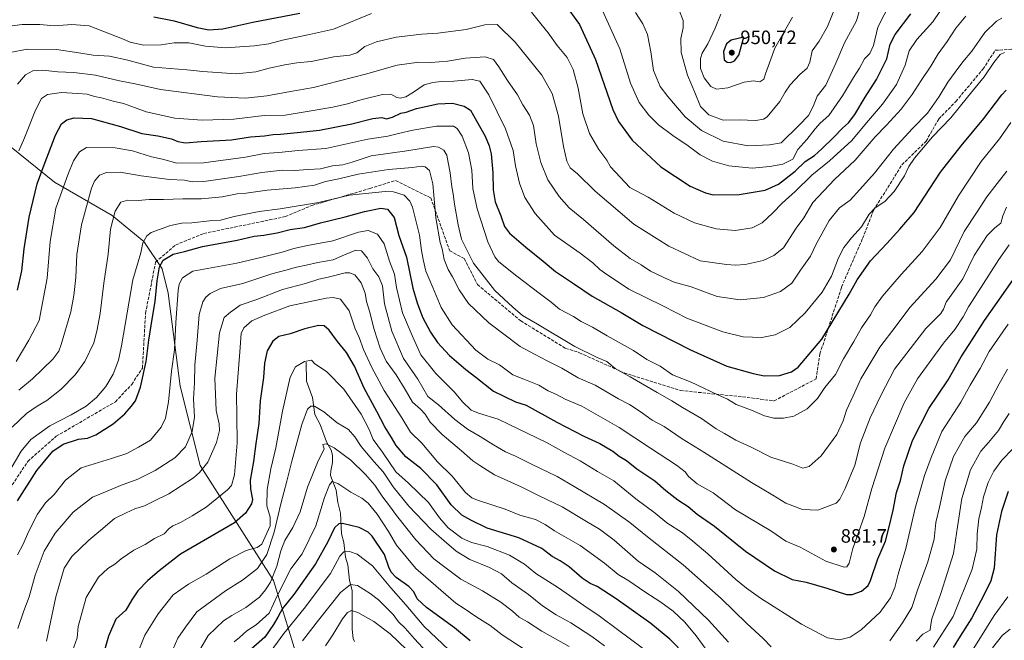
# Model space of a CAD drawing. Units: metres. Extents: x 634557 to 638010, y 4738999 to 4741380.
# Drawn here: x 636145 to 636654, y 4739563 to 4739884 of the extents above; entities that cross this region are included whole.
import ezdxf

# ---------------------------------------------------------------- set-up
doc = ezdxf.new("R2010")
doc.units = ezdxf.units.M
doc.header["$MEASUREMENT"] = 0
doc.linetypes.add('DGN Style 3', pattern=[2.307223, 1.648017, -0.659207])
for name, color, linetype, lineweight in [('Arbolado forestal CxS', 92, 'Continuous', 0), ('Corriente natural lineal', 142, 'Continuous', 13), ('Curva de nivel maestra', 30, 'Continuous', 30), ('Curva de nivel normal', 30, 'Continuous', 0), ('Punto de cota en terreno', 7, 'Continuous', 0), ('Rótulo de punto de cota en terreno', 7, 'Continuous', 0), ('Senda', 7, 'DGN Style 3', 0)]:
    doc.layers.add(name, color=color, linetype=linetype, lineweight=lineweight)
doc.styles.add('Style-Arial', font='txt')

# ---------------------------------------------------------------- blocks, each defined once
blk = doc.blocks.new('5PATER')
at = {"layer": 'Punto de cota en terreno', "linetype": 'Continuous', "lineweight": 0}
h = blk.add_hatch(color=51, dxfattribs=at)
edge = h.paths.add_edge_path()
edge.add_ellipse((0, 0), major_axis=(-0.11, -0.111), ratio=0.999422, start_angle=0, end_angle=360)

msp = doc.modelspace()

# ---------------------------------------------------------------- linework, layer by layer
at = {"layer": 'Arbolado forestal CxS', "color": 92, "linetype": 'Continuous', "lineweight": 0}
for points in [[(636073.2175, 4739872.3453, 935.2238), (636162.9793, 4739800.1061, 897.2723), (636192.8599, 4739782.8009, 885.4934), (636209.2465, 4739769.4377, 879.4942), (636218.6753, 4739755.1785, 874.7537), (636221.6857, 4739742.5855, 872.5011), (636227.9235, 4739694.5345, 868.4635), (636238.3435, 4739653.6295, 861.5024), (636276.1519, 4739594.0553, 835.5283), (636289.7609, 4739549.9823, 812.7744)], [(636289.7609, 4739549.9823, 812.7744), (636276.1519, 4739594.0553, 835.5283), (636238.3435, 4739653.6295, 861.5024), (636227.9235, 4739694.5345, 868.4635), (636221.6857, 4739742.5855, 872.5011), (636218.6753, 4739755.1785, 874.7537), (636209.2465, 4739769.4377, 879.4942), (636192.8599, 4739782.8009, 885.4934), (636162.9793, 4739800.1061, 897.2723), (636073.2175, 4739872.3453, 935.2238)], [(636073.2175, 4739872.3453, 935.2238), (636162.9793, 4739800.1061, 897.2723), (636192.8599, 4739782.8009, 885.4934), (636209.2465, 4739769.4377, 879.4942), (636218.6753, 4739755.1785, 874.7537), (636221.6857, 4739742.5855, 872.5011), (636227.9235, 4739694.5345, 868.4635), (636238.3435, 4739653.6295, 861.5024), (636276.1519, 4739594.0553, 835.5283), (636289.7609, 4739549.9823, 812.7744)]]:
    msp.add_polyline3d(points, dxfattribs=at)
at = {"layer": 'Corriente natural lineal', "color": 142, "linetype": 'Continuous', "lineweight": 13}
msp.add_polyline3d([(636293, 4739707, 845.1062), (636293.2175, 4739697.0901, 842.6438), (636296.3061, 4739688.7125, 840.8965), (636297.5858, 4739679.9087, 838.9389), (636300.2795, 4739674.6992, 837.9019), (636303.5204, 4739665.8661, 835.7027), (636305.9111, 4739661.471, 834.9085), (636306.6811, 4739658.8764, 834.0141), (636306.7217, 4739655.1017, 832.8053), (636305.7436, 4739650.801, 831.8846), (636305.6504, 4739648.4458, 831.3552), (636308.649, 4739640.8761, 829.3322), (636309.3844, 4739634.5008, 827.6485), (636310.7369, 4739628.8934, 826.4915), (636311.4114, 4739618.1706, 823.4877), (636312.5737, 4739613.8235, 821.868), (636313.4147, 4739606.1718, 819.8228), (636314.5273, 4739602.1375, 818.684), (636315.4373, 4739594.1811, 816.1055), (636316.7533, 4739588.8977, 814.148), (636316.9241, 4739568.9568, 807.6233), (636317.4348, 4739564.1648, 806.3381), (636318.1298, 4739562.5182, 805.8438)], dxfattribs=at)
at = {"layer": 'Curva de nivel maestra', "color": 30, "linetype": 'Continuous', "lineweight": 30, "flags": 128}
for points, elevation in [([(636426.58, 4739892.1901), (636434.24, 4739881.4701), (636442.62, 4739863.5101), (636451.51, 4739837.6801), (636454.49, 4739831.3401), (636461.49, 4739821.8301), (636476.42, 4739807.9401), (636491.51, 4739798.0201), (636499.46, 4739794.4501), (636503.33, 4739793.5401), (636516.8, 4739793.7301), (636530.2, 4739795.9601), (636537.11, 4739798.9401), (636545.76, 4739805.7201), (636550.9, 4739810.7101), (636555.8, 4739813.8101), (636559.47, 4739817.3601), (636565.8, 4739823.3201), (636570.29, 4739827.9701), (636573.35, 4739830.6601), (636576.56, 4739835.1001), (636581.84, 4739843.9801), (636587.82, 4739853.0601), (636593.14, 4739863.7301), (636594.9, 4739871.4001), (636597.34, 4739876.4001), (636605.44, 4739887.1001)], 925), ([(636214.39, 4739885.4501), (636224.9, 4739883.5101), (636236.73, 4739879.9301), (636242.85, 4739878.8501), (636250.06, 4739879.4001), (636265.44, 4739882.6801), (636289.81, 4739887.4201)], 925), ([(636512.46, 4739861.8801), (636514.46, 4739862.7301), (636516.63, 4739865.7401), (636519.15, 4739875.0901), (636512.61, 4739873.4201), (636510.35, 4739871.5601), (636508.76, 4739867.5801), (636509.02, 4739863.2101), (636510.53, 4739862.0301), (636512.46, 4739861.8801)], 950), ([(636143.85, 4739744.1201), (636146.2, 4739754.2401), (636147.42, 4739765.5701), (636149.95, 4739782.0101), (636154.02, 4739799.1301), (636157.71, 4739809.0801), (636163.51, 4739824.2801), (636166.58, 4739830.2001), (636169.35, 4739832.2301), (636173.25, 4739833.3301), (636182.11, 4739832.9701), (636197.11, 4739828.7601), (636208.09, 4739825.1501), (636216.39, 4739824.0201), (636223.44, 4739822.4901), (636226.78, 4739821.1401), (636230.78, 4739820.4401), (636238.78, 4739821.0701), (636254.45, 4739821.8701), (636264.37, 4739823.4001), (636271.47, 4739824.0401), (636276.06, 4739824.6201), (636279.86, 4739824.8101), (636288.44, 4739825.7701), (636300, 4739826.8901), (636316.75, 4739830.2601), (636327.45, 4739832.9101), (636332.12, 4739833.3901), (636334.6, 4739832.7601), (636337.73, 4739833.6801), (636341.91, 4739835.7901), (636344.78, 4739836.3001), (636350.12, 4739838.1501), (636361.12, 4739840.5201), (636368.6, 4739840.9201), (636374.65, 4739839.4101), (636377.95, 4739837.2101), (636381.04, 4739831.7001), (636385.64, 4739823.8001), (636387.56, 4739818.8301), (636388.66, 4739814.7201), (636389.46, 4739804.8801), (636389.62, 4739796.0301), (636390.81, 4739789.8801), (636393.7, 4739782.7201), (636395.58, 4739777.1101), (636398.2, 4739773.6001), (636406.5, 4739766.4301), (636415.58, 4739759.1801), (636421.99, 4739753.9201), (636431.67, 4739747.2301), (636440.84, 4739741.1201), (636455.79, 4739732.6301), (636467.08, 4739725.9201), (636491.59, 4739713.4201), (636510.41, 4739704.8901), (636524.13, 4739701.0801), (636529.68, 4739699.8401), (636537.68, 4739700.0801), (636543.83, 4739701.9501), (636547.36, 4739704.4501), (636559.47, 4739718.7901), (636573.74, 4739742.0601), (636577.78, 4739749.6301), (636584.73, 4739759.3801), (636593.09, 4739768.2801), (636599.77, 4739775.7201), (636607.23, 4739784.3801), (636620.93, 4739805.2701), (636631.47, 4739818.9101), (636643.32, 4739832.8801), (636652.47, 4739845.1201), (636654.74, 4739847.6501)], 900), ([(636143.9, 4739635.2801), (636153.94, 4739651.0501), (636162.14, 4739661.0501), (636167.53, 4739664.6201), (636175.44, 4739667.1101), (636180.16, 4739667.7001), (636184.34, 4739669.4401), (636193.4, 4739675.1601), (636199.4, 4739680.2401), (636202.6, 4739684.0501), (636204.96, 4739687.0501), (636207.44, 4739694.0601), (636210.46, 4739707.2501), (636211.84, 4739718.3601), (636213.61, 4739730.2201), (636215.12, 4739738.3901), (636216.1, 4739749.0401), (636217.24, 4739756.3401), (636219.25, 4739759.7001), (636224.37, 4739762.8701), (636230.15, 4739764.2701), (636239.47, 4739766.7201), (636257.48, 4739770.0001), (636266.12, 4739772.0801), (636271.13, 4739772.6401), (636278.12, 4739773.8501), (636284.78, 4739775.4901), (636292.2, 4739776.5601), (636300.45, 4739779.0101), (636313.3, 4739782.2001), (636323.28, 4739784.8701), (636331.58, 4739786.5201), (636335.09, 4739786.0301), (636338.48, 4739781.7501), (636340.88, 4739772.4901), (636344.96, 4739761.2601), (636348.18, 4739745.1901), (636350.48, 4739737.7001), (636353.25, 4739730.2601), (636357.27, 4739722.4701), (636360.95, 4739717.2201), (636367.22, 4739710.4901), (636375.6, 4739703.1301), (636380.72, 4739699.2201), (636389.82, 4739692.0301), (636401.32, 4739686.4901), (636406.76, 4739684.6801), (636422.55, 4739675.9701), (636436.56, 4739668.6601), (636444.8, 4739664.8901), (636451.49, 4739660.9101), (636454.82, 4739658.4001), (636458.55, 4739656.1101), (636463.92, 4739651.8301), (636473.16, 4739645.5501), (636478.97, 4739640.7001), (636485.2, 4739635.8801), (636490.39, 4739632.3101), (636495.09, 4739628.3401), (636504.01, 4739622.2601), (636520.11, 4739609.3201), (636535.13, 4739599.1601), (636544.14, 4739594.6601), (636551.47, 4739593.2701), (636562.14, 4739590.1901), (636572.19, 4739586.8701), (636575.13, 4739586.9101), (636580.07, 4739588.5801), (636583.4, 4739591.5401), (636584.7, 4739594.0201), (636588.51, 4739605.3701), (636592.4, 4739614.4101), (636594.21, 4739621.1701), (636596.39, 4739630.4901), (636598.12, 4739639.6001), (636600.18, 4739645.8001), (636601.88, 4739653.4401), (636606.41, 4739666.4001), (636614.88, 4739683.0901), (636624.82, 4739697.9301), (636631.5, 4739709.7201), (636637.26, 4739718.5301), (636643.62, 4739728.5201), (636653.38, 4739742.4301), (636659.84, 4739751.6201)], 875), ([(636489.24, 4739555.2601), (636481.06, 4739563.7601), (636471.23, 4739571.8501), (636453.19, 4739584.6901), (636443.42, 4739591.0401), (636439.87, 4739592.6201), (636435.75, 4739595.3301), (636428.95, 4739601.1801), (636424.39, 4739604.3101), (636420.22, 4739606.5301), (636414.84, 4739610.6401), (636402.96, 4739616.1001), (636386.64, 4739621.2201), (636378.17, 4739625.2601), (636373.44, 4739627.9501), (636368, 4739633.2201), (636360.52, 4739643.6201), (636352.36, 4739651.9401), (636344.53, 4739658.0601), (636339.52, 4739663.8401), (636337.18, 4739668.0401), (636333.64, 4739673.5901), (636329.54, 4739681.4701), (636322.99, 4739693.6201), (636317.97, 4739704.8301), (636313.98, 4739711.9201), (636309.34, 4739717.6101), (636304.99, 4739723.5001), (636302.45, 4739725.7001), (636299.38, 4739725.9001), (636292.43, 4739724.1701), (636284.78, 4739721.5801), (636279.03, 4739720.1901), (636275.77, 4739717.8501), (636272.86, 4739712.8801), (636271.61, 4739706.5101), (636270.94, 4739699.1101), (636269.27, 4739687.0501), (636268.67, 4739675.2701), (636266.99, 4739664.9201), (636265.86, 4739655.5801), (636264.18, 4739645.9201), (636264.33, 4739641.3801), (636265.41, 4739636.0501), (636264.81, 4739633.7401), (636261.8, 4739628.9001), (636256.01, 4739624.0001), (636250.78, 4739620.7601), (636228.17, 4739607.7101), (636217.13, 4739599.0501), (636211.26, 4739594.0501), (636206.03, 4739588.7101), (636202.99, 4739584.0501), (636199.88, 4739578.7101), (636194.76, 4739574.0501), (636190.92, 4739565.3801), (636185.92, 4739547.7101)], 850), ([(636655.82, 4739640.0501), (636652.34, 4739629.7101), (636649.74, 4739617.7101), (636648.6, 4739600.5101), (636646.82, 4739594.0101), (636643.23, 4739586.4501), (636637.05, 4739574.8801), (636631.06, 4739565.3001), (636627.43, 4739559.4001)], 850), ([(636377.8, 4739562.9401), (636369.7, 4739569.6501), (636355.33, 4739580.2201), (636350.39, 4739584.6201), (636348.73, 4739588.1801), (636346.07, 4739591.0801), (636339.65, 4739595.7001), (636336.97, 4739598.3801), (636335.83, 4739601.0701), (636333.5, 4739607.5201), (636327.17, 4739617.1001), (636325.08, 4739619.1201), (636320.54, 4739621.4701), (636311.9, 4739623.6001), (636310.03, 4739623.4701), (636307.76, 4739621.3901), (636304.34, 4739614.0501), (636297.96, 4739602.7101), (636286.7, 4739586.9101), (636280.88, 4739579.5701), (636278.45, 4739575.2001), (636276.12, 4739571.4101), (636271.66, 4739564.7801), (636264.48, 4739558.4001)], 825)]:
    msp.add_lwpolyline(points, dxfattribs=dict(at, elevation=elevation))
at = {"layer": 'Curva de nivel normal', "color": 30, "linetype": 'Continuous', "lineweight": 0, "flags": 128}
for points, elevation in [([(636444.38, 4739892.9901), (636455.09, 4739868.9601), (636460.61, 4739851.2401), (636465.11, 4739841.3001), (636470.08, 4739834.6301), (636475.09, 4739829.7601), (636482.54, 4739824.1501), (636490.43, 4739818.8701), (636496.61, 4739814.1901), (636503.09, 4739810.9301), (636511.49, 4739808.4801), (636523.45, 4739807.3101), (636532.63, 4739808.1101), (636539.36, 4739809.3501), (636544.47, 4739811.8501), (636547.2, 4739816.9701), (636551.84, 4739822.0901), (636556.1, 4739827.7001), (636558.66, 4739830.4801), (636563.1, 4739834.4301), (636570.14, 4739844.6101), (636575.88, 4739854.1201), (636578.98, 4739858.9001), (636581.66, 4739863.7301), (636584.34, 4739866.5901), (636586.28, 4739870.6401), (636588.54, 4739880.1601), (636594.98, 4739892.8801)], 930), ([(636463.19, 4739887.8001), (636466.98, 4739881.9801), (636469.44, 4739876.3801), (636471.22, 4739867.4901), (636472.53, 4739857.8001), (636475.92, 4739849.5101), (636480, 4739844.3601), (636488.88, 4739833.8001), (636497.34, 4739826.7101), (636508.57, 4739821.2001), (636521.49, 4739818.7701), (636532.5, 4739819.3101), (636538.46, 4739820.4601), (636547.89, 4739829.5601), (636552.57, 4739834.5001), (636555, 4739839.2301), (636557.06, 4739844.4301), (636561.52, 4739850.1201), (636566.84, 4739861.5801), (636571.29, 4739872.1301), (636577.38, 4739883.4401), (636579.56, 4739890.7001)], 935), ([(636566.95, 4739891.5901), (636562.51, 4739880.5001), (636558.22, 4739872.9201), (636554.57, 4739867.8701), (636553.26, 4739862.0501), (636551.94, 4739859.0101), (636548.14, 4739855.7301), (636543.13, 4739850.3301), (636540.55, 4739846.5801), (636537.83, 4739841.7801), (636531.22, 4739833.9001), (636529.31, 4739832.5501), (636525.46, 4739831.9801), (636516.79, 4739832.3001), (636508.46, 4739832.0801), (636501.14, 4739834.8401), (636496.79, 4739839.1801), (636493.85, 4739846.4001), (636490.16, 4739855.3901), (636486.88, 4739867.0601), (636486.66, 4739874.3401), (636487.81, 4739879.7501), (636487.83, 4739883.6601), (636485.9, 4739888.4201)], 940), ([(636137.11, 4739880.3801), (636146.35, 4739881.4701), (636155.43, 4739881.5901), (636163.06, 4739880.9401), (636172.02, 4739881.6401), (636180.92, 4739880.8001), (636198.18, 4739874.1401), (636202.2, 4739872.3701), (636209.08, 4739870.8501), (636218.17, 4739871.1001), (636224.88, 4739872.1001), (636232.45, 4739872.1501), (636241.12, 4739870.2901), (636251.45, 4739869.4301), (636258.78, 4739870.0501), (636266.45, 4739870.5101), (636273.78, 4739871.6301), (636280.78, 4739873.4401), (636294.78, 4739876.3601), (636307.21, 4739879.0601), (636326.82, 4739887.2101)], 920), ([(636140.19, 4739867.1001), (636148.92, 4739868.7501), (636164.07, 4739868.7001), (636175.66, 4739866.8301), (636182.96, 4739865.7701), (636191.44, 4739865.1701), (636200.99, 4739863.1601), (636214.25, 4739859.4301), (636231.33, 4739858.0601), (636239.74, 4739857.2001), (636256.91, 4739855.9701), (636267.09, 4739857.0701), (636273.94, 4739858.9801), (636282.1, 4739860.7101), (636288.21, 4739861.7101), (636295.7, 4739862.3601), (636307.45, 4739864.8001), (636315.55, 4739865.6501), (636319.3, 4739866.9201), (636323.38, 4739870.1001), (636329.38, 4739872.6601), (636339.49, 4739874.9701), (636352.78, 4739876.5201), (636361.13, 4739877.0201), (636375.8, 4739879.0001), (636385.45, 4739881.4301), (636391.8, 4739881.6301), (636401.06, 4739872.3701), (636414.93, 4739855.3001), (636420.17, 4739845.8801), (636423.46, 4739834.0801), (636426.05, 4739818.4401), (636427.71, 4739810.8401), (636429.57, 4739807.5201), (636433.35, 4739804.3901), (636442.33, 4739795.4401), (636462.46, 4739778.2801), (636480.4, 4739766.9501), (636496.61, 4739759.3801), (636510.24, 4739757.4101), (636514.92, 4739757.1201), (636519.91, 4739757.5501), (636529.13, 4739759.5601), (636534.79, 4739762.0601), (636539.77, 4739766.0401), (636546.19, 4739776.2001), (636550.19, 4739781.6401), (636554.96, 4739789.5401), (636566.04, 4739801.3601), (636576.83, 4739811.4701), (636587.04, 4739823.4601), (636592.91, 4739829.5801), (636600.61, 4739837.8601), (636606.27, 4739845.2801), (636610.78, 4739852.5301), (636615.91, 4739860.0601), (636619.6, 4739866.4501), (636624.25, 4739872.8101), (636628.73, 4739879.5801), (636633.9, 4739885.9301)], 915), ([(636143.98, 4739850.7001), (636147.98, 4739855.5801), (636151.9, 4739857.5201), (636156.97, 4739857.9301), (636164.7, 4739857.0801), (636173.08, 4739856.7301), (636184.29, 4739855.3301), (636196.66, 4739852.4301), (636204.69, 4739850.9001), (636217.78, 4739847.9401), (636247.28, 4739844.2301), (636261.78, 4739843.5401), (636272.83, 4739844.6801), (636284.94, 4739846.9001), (636296.82, 4739848.9201), (636310.36, 4739852.5001), (636323.68, 4739855.9201), (636340.1, 4739860.5401), (636351.28, 4739862.1101), (636357.44, 4739861.9201), (636366.06, 4739862.5301), (636375.24, 4739864.0701), (636385.57, 4739864.8201), (636389.81, 4739863.4201), (636392.71, 4739859.6501), (636397.16, 4739852.6501), (636402.31, 4739845.1201), (636405.06, 4739840.0601), (636408.54, 4739834.7201), (636410.61, 4739829.2701), (636412, 4739819.8801), (636414.32, 4739810.2501), (636417.96, 4739801.2201), (636423.8, 4739792.6201), (636429, 4739786.8301), (636436.29, 4739780.7801), (636452.12, 4739767.0501), (636460.5, 4739760.5801), (636466.09, 4739757.2901), (636471.02, 4739754.1001), (636477.9, 4739750.8001), (636483.22, 4739748.3501), (636491.97, 4739745.8601), (636505.41, 4739741.0101), (636517.28, 4739739.2101), (636529.36, 4739740.4701), (636538.09, 4739743.5201), (636544.06, 4739747.7601), (636548.54, 4739754.5201), (636553.71, 4739761.7201), (636556.8, 4739768.3201), (636563.35, 4739780.1901), (636568.73, 4739786.7101), (636574.14, 4739790.7901), (636579.14, 4739796.3001), (636586.8, 4739804.6701), (636596.52, 4739817.1601), (636606.32, 4739827.7601), (636614.18, 4739835.6601), (636620.18, 4739844.2901), (636624.62, 4739851.7801), (636628.51, 4739856.9001), (636632.47, 4739862.1701), (636637.05, 4739867.7501), (636643.73, 4739877.3401), (636649.7, 4739883.3001), (636652.54, 4739884.8801)], 910), ([(636409.45, 4739888.0101), (636414.31, 4739881.9701), (636418.2, 4739877.3201), (636422.75, 4739870.6901), (636427.85, 4739864.4601), (636430.97, 4739858.2401), (636433.56, 4739848.5901), (636436.06, 4739835.3901), (636439.56, 4739825.2601), (636444.37, 4739816.9701), (636448.43, 4739811.3601), (636450.41, 4739808.0101), (636460.4, 4739797.2001), (636469.74, 4739792.2401), (636483.23, 4739783.9801), (636493.72, 4739779.0501), (636504.93, 4739775.8601), (636514.82, 4739775.0801), (636523.49, 4739776.4401), (636528.74, 4739779.0601), (636534.24, 4739784.1701), (636539, 4739789.1701), (636545.82, 4739795.1901), (636554.31, 4739803.7201), (636563.46, 4739811.0601), (636574.99, 4739821.6401), (636582.54, 4739830.7201), (636590.91, 4739840.4201), (636598.04, 4739850.6001), (636602.54, 4739860.5201), (636604.68, 4739867.9201), (636608.56, 4739873.7401), (636616.87, 4739883.0001), (636620.49, 4739888.2601)], 920), ([(636544.3, 4739885.4001), (636535.29, 4739869.3501), (636530.46, 4739856.1301), (636529.59, 4739853.3601), (636527.51, 4739851.8401), (636524.3, 4739852.4201), (636519.45, 4739851.7601), (636510.95, 4739848.8001), (636505.08, 4739848.0501), (636502.11, 4739849.4401), (636498.75, 4739854.0501), (636496.86, 4739858.7901), (636496.78, 4739863.9101), (636497.73, 4739866.8201), (636500.6, 4739871.5501), (636504.38, 4739879.6501), (636507.31, 4739886.8901)], 945), ([(636144.64, 4739816.2001), (636147.61, 4739822.9801), (636153.21, 4739837.3201), (636156.37, 4739843.3601), (636159.44, 4739845.3401), (636166.65, 4739846.4301), (636174.86, 4739845.8901), (636179.84, 4739845.4601), (636183.76, 4739844.3201), (636187.26, 4739843.6301), (636193.27, 4739841.9201), (636198.7, 4739840.6601), (636204.33, 4739838.6901), (636210.33, 4739836.4601), (636225.22, 4739833.1601), (636239.39, 4739832.0201), (636255.62, 4739832.5801), (636271.39, 4739834.5201), (636282.28, 4739834.6801), (636293.61, 4739836.6401), (636306.84, 4739838.7901), (636314.5, 4739840.5001), (636322, 4739842.8601), (636332.5, 4739845.4101), (636336.78, 4739845.5701), (636339.94, 4739843.7501), (636341.72, 4739843.4201), (636344.53, 4739844.2401), (636348.49, 4739846.5101), (636354.04, 4739850.3801), (636358.45, 4739851.5401), (636362.78, 4739852.1601), (636369.45, 4739852.2901), (636378.79, 4739853.1101), (636382.78, 4739852.2501), (636387.54, 4739845.2301), (636396.01, 4739827.5601), (636400.03, 4739816.4601), (636401.3, 4739808.5201), (636403.22, 4739799.6101), (636406.06, 4739792.1901), (636411.36, 4739783.7601), (636421.35, 4739772.6101), (636434.59, 4739763.3401), (636441.19, 4739758.4201), (636444.76, 4739754.8501), (636448.43, 4739752.3101), (636452.44, 4739749.7401), (636459.85, 4739744.6701), (636477.73, 4739735.9001), (636489.83, 4739729.7601), (636508.39, 4739722.6501), (636518.87, 4739720.1401), (636528.5, 4739719.7601), (636535.34, 4739721.1301), (636543.07, 4739724.9801), (636551, 4739732.5001), (636559.72, 4739743.2501), (636564.57, 4739751.3901), (636568.22, 4739760.9601), (636570.82, 4739766.1801), (636574.8, 4739771.2701), (636580.09, 4739776.9701), (636583.96, 4739783.4301), (636587.16, 4739786.7101), (636592.15, 4739790.0601), (636596.91, 4739795.1801), (636602.23, 4739803.3601), (636604.47, 4739808.0601), (636607.45, 4739812.3901), (636616.64, 4739823.4801), (636626.21, 4739833.3401), (636634.8, 4739844.0101), (636643.47, 4739854.5201), (636648.37, 4739861.9801), (636651.73, 4739866.0301), (636653.99, 4739867.1101)], 905), ([(636143.14, 4739707.3801), (636149.84, 4739718.2801), (636155.02, 4739728.5201), (636159.2, 4739750.3901), (636160.82, 4739769.2901), (636163.8, 4739786.6601), (636169.97, 4739803.8701), (636172.84, 4739811.0401), (636175.93, 4739815.8101), (636179.62, 4739817.9801), (636194.43, 4739817.7101), (636203.3, 4739816.2601), (636213.16, 4739813.1601), (636218.9, 4739811.8501), (636226.32, 4739809.9301), (636240.04, 4739809.9801), (636261.78, 4739813.0501), (636271.4, 4739814.8001), (636278.95, 4739815.4001), (636289.02, 4739816.4001), (636303.18, 4739817.5201), (636324.99, 4739822.2501), (636335.27, 4739823.8701), (636340.7, 4739825.2801), (636348.11, 4739826.8801), (636360.39, 4739828.9901), (636369.23, 4739828.9701), (636371.03, 4739827.8101), (636373.66, 4739823.8001), (636376.92, 4739815.2501), (636378.64, 4739806.1901), (636379.27, 4739796.7201), (636381.4, 4739786.1801), (636386.86, 4739769.2201), (636390.51, 4739761.5201), (636392.6, 4739758.8501), (636402, 4739751.3901), (636414.24, 4739742.0601), (636419.62, 4739738.0601), (636424.04, 4739734.3701), (636431.16, 4739730.6001), (636435.24, 4739727.9701), (636441, 4739725.0901), (636448.6, 4739720.6601), (636462.13, 4739713.0201), (636469.13, 4739708.4001), (636476.03, 4739704.9801), (636482.41, 4739700.4401), (636492.03, 4739696.6501), (636505.8, 4739690.0801), (636510.83, 4739687.8601), (636515.31, 4739685.0901), (636523.15, 4739682.2001), (636529.96, 4739679.1901), (636534.71, 4739678.0001), (636539.79, 4739677.9501), (636545.05, 4739678.9801), (636552.01, 4739682.8901), (636557.28, 4739688.2801), (636561.12, 4739693.8001), (636566.54, 4739700.5801), (636570.74, 4739708.7201), (636576.12, 4739717.7201), (636580.02, 4739724.7201), (636584.7, 4739731.4901), (636586.99, 4739735.5801), (636590.8, 4739741.0801), (636600.44, 4739752.2801), (636611.46, 4739764.1401), (636620.65, 4739776.6401), (636630.18, 4739792.9401), (636641.86, 4739810.7201), (636651.29, 4739822.3901), (636657.27, 4739830.9501)], 895), ([(636144.68, 4739692.4201), (636151.73, 4739698.3501), (636162.1, 4739708.4701), (636165.25, 4739712.7401), (636166.46, 4739716.0601), (636171.53, 4739733.0601), (636172.95, 4739741.3901), (636173.99, 4739750.7201), (636174.64, 4739762.7201), (636176.95, 4739778.0301), (636182.07, 4739796.9101), (636183.66, 4739800.5401), (636186.22, 4739803.6601), (636189.91, 4739805.0301), (636196.89, 4739805.1601), (636207.78, 4739803.2301), (636222.45, 4739801.4301), (636230.12, 4739801.0301), (636234.12, 4739800.1701), (636240.23, 4739800.4601), (636258.36, 4739802.8901), (636270.1, 4739805.0601), (636280.92, 4739806.1901), (636287.12, 4739806.1401), (636294.12, 4739806.5101), (636300.51, 4739806.8501), (636306.7, 4739808.4001), (636312.09, 4739809.0601), (636316.77, 4739810.3901), (636326.7, 4739813.6001), (636345.12, 4739816.2701), (636358.83, 4739818.4201), (636361.38, 4739818.1601), (636364.21, 4739816.5801), (636365.72, 4739814.0601), (636366.36, 4739810.2501), (636367.51, 4739804.8401), (636368.39, 4739797.5801), (636369.04, 4739794.0601), (636369.65, 4739788.7201), (636371.65, 4739778.0301), (636373.31, 4739770.6201), (636379.56, 4739758.1001), (636390.48, 4739744.0601), (636399.86, 4739735.4601), (636404.81, 4739731.0801), (636412.64, 4739726.6801), (636431.91, 4739715.0401), (636443.46, 4739709.3901), (636448.46, 4739707.3401), (636452.79, 4739703.7401), (636460.46, 4739699.4401), (636474.46, 4739691.3101), (636482.08, 4739687.0701), (636487.51, 4739683.5501), (636497.31, 4739677.9001), (636504.99, 4739672.5801), (636509.21, 4739670.1301), (636515.16, 4739666.7401), (636523.41, 4739662.8401), (636533.22, 4739657.8601), (636544.5, 4739654.2501), (636549.68, 4739652.2501), (636553.04, 4739653.0001), (636559.14, 4739658.5401), (636567.2, 4739669.5601), (636570.61, 4739676.6001), (636572.28, 4739682.1801), (636575.73, 4739689.6401), (636579.73, 4739698.4001), (636589.43, 4739714.6601), (636597.9, 4739725.8401), (636604.97, 4739735.1901), (636618.41, 4739749.9201), (636626.02, 4739759.9401), (636633.02, 4739774.6101), (636639.8, 4739784.6601), (636644.8, 4739792.4901), (636650.14, 4739799.4201), (636655.14, 4739805.7001)], 890), ([(636141.17, 4739673.4201), (636148.56, 4739680.3801), (636154.14, 4739684.3001), (636159.11, 4739687.1801), (636166.44, 4739692.9601), (636173.76, 4739700.3801), (636178.71, 4739707.4001), (636183.38, 4739716.9901), (636184.83, 4739723.0401), (636186.59, 4739732.0601), (636188.53, 4739747.8201), (636190.68, 4739762.8001), (636191.92, 4739775.7601), (636194.41, 4739785.1201), (636197.29, 4739789.7601), (636200.89, 4739790.8001), (636206.22, 4739790.6101), (636211.86, 4739791.1401), (636219.41, 4739791.0201), (636229.26, 4739791.3401), (636238.94, 4739791.4201), (636249.66, 4739792.4001), (636257.42, 4739793.9501), (636262.06, 4739794.3801), (636272.89, 4739795.8701), (636287.39, 4739797.1101), (636297.46, 4739798.5401), (636303.02, 4739800.3001), (636309.87, 4739801.8101), (636319.89, 4739804.2401), (636335.64, 4739806.5601), (636347.97, 4739807.6601), (636352.44, 4739808.3501), (636354.55, 4739807.9901), (636356.78, 4739806.0701), (636358.58, 4739799.2001), (636360.04, 4739781.6301), (636362.27, 4739768.9301), (636363.27, 4739765.6601), (636364.32, 4739760.1101), (636366.36, 4739754.9001), (636368.73, 4739751.0801), (636372.16, 4739744.3701), (636376.9, 4739737.3401), (636387.4, 4739727.3601), (636403.63, 4739715.1401), (636410.98, 4739711.1401), (636417.59, 4739707.6801), (636425.15, 4739703.8501), (636433.66, 4739698.8101), (636442.32, 4739695.0301), (636454.52, 4739688.0601), (636460.12, 4739685.0401), (636465.74, 4739681.3901), (636471.85, 4739677.0001), (636478.04, 4739673.6901), (636487.36, 4739667.2801), (636498.53, 4739660.4501), (636523.12, 4739644.7001), (636534.26, 4739638.1801), (636540.91, 4739634.1601), (636549.62, 4739630.7601), (636557.44, 4739630.4401), (636566.86, 4739634.1401), (636568.8, 4739636.1001), (636571.54, 4739641.6001), (636576.61, 4739653.7801), (636579.57, 4739665.3501), (636584.54, 4739678.2101), (636590.08, 4739689.7401), (636597.16, 4739703.3001), (636613.23, 4739724.3901), (636620.94, 4739732.0601), (636622.4, 4739734.3901), (636623.76, 4739738.0601), (636632.47, 4739750.1001), (636638.33, 4739762.0901), (636645.03, 4739772.5501), (636648.86, 4739776.4601), (636652.1, 4739778.8101), (636653.1, 4739782.6401), (636654.95, 4739787.1401)], 885), ([(636140, 4739651.0501), (636145.8, 4739661.0501), (636150.88, 4739667.0501), (636160.64, 4739673.9801), (636171.66, 4739679.7601), (636179.36, 4739684.3101), (636184.75, 4739688.7201), (636189.57, 4739694.3901), (636193.4, 4739700.8401), (636196.02, 4739708.0801), (636197.63, 4739715.4301), (636203.54, 4739749.4701), (636207.62, 4739763.5601), (636208.65, 4739768.7001), (636210.69, 4739772.2901), (636212.91, 4739774.0301), (636223.01, 4739777.7001), (636228.86, 4739778.7701), (636234.02, 4739778.9601), (636243.15, 4739780.0401), (636248.74, 4739780.4801), (636255.93, 4739782.3401), (636268.74, 4739784.9601), (636279.65, 4739786.2001), (636299.45, 4739789.5801), (636315.38, 4739793.3201), (636333.86, 4739795.3001), (636338.26, 4739794.9901), (636343.64, 4739793.2401), (636346.7, 4739790.1601), (636347.99, 4739787.1101), (636351.62, 4739772.6201), (636352.66, 4739764.7401), (636353.6, 4739760.0401), (636354.88, 4739753.9501), (636358.45, 4739745.6501), (636362.76, 4739735.3201), (636368.59, 4739726.2301), (636380.72, 4739713.2601), (636387, 4739708.6001), (636392.89, 4739705.6501), (636399.81, 4739700.4401), (636405.46, 4739698.1801), (636413.37, 4739695.1701), (636418.13, 4739692.1801), (636422.46, 4739690.2601), (636426.82, 4739687.8501), (636435.46, 4739684.1601), (636454.81, 4739673.2701), (636470.92, 4739662.5101), (636484.49, 4739653.7301), (636488.95, 4739650.3301), (636490.67, 4739647.8001), (636495.06, 4739644.1501), (636503.39, 4739639.4901), (636514.96, 4739630.6801), (636533.14, 4739619.8001), (636540.85, 4739614.4101), (636548.35, 4739611.2501), (636561.52, 4739604.0801), (636571.01, 4739601.0701), (636572.44, 4739601.2401), (636573.62, 4739603.0301), (636575.59, 4739610.7101), (636581.36, 4739627.1401), (636585.37, 4739641.7301), (636592.1, 4739662.4701), (636602.16, 4739685.9401), (636608.94, 4739698.3901), (636622.47, 4739716.7601), (636628.26, 4739723.7901), (636632.63, 4739730.4201), (636635.34, 4739735.5201), (636641.87, 4739745.7201), (636650.92, 4739760.1101), (636656.32, 4739767.6201)], 880), ([(636143.87, 4739607.2901), (636146.92, 4739612.8001), (636149.59, 4739619.2301), (636154.2, 4739628.4701), (636158.44, 4739634.2501), (636162.77, 4739638.6301), (636168.77, 4739646.0201), (636176.78, 4739652.3401), (636192.44, 4739657.1101), (636200.44, 4739659.7601), (636206.44, 4739663.0501), (636212.56, 4739666.6201), (636218.21, 4739673.4001), (636220.44, 4739678.0601), (636221.85, 4739686.5501), (636223.56, 4739702.3901), (636225.1, 4739713.3901), (636225.73, 4739727.4801), (636226.99, 4739744.1001), (636227.51, 4739747.2601), (636229.21, 4739750.5401), (636234.45, 4739753.9601), (636257.22, 4739758.1001), (636270.3, 4739761.3401), (636280.72, 4739763.7701), (636286.68, 4739765.7701), (636293.78, 4739767.3801), (636306.78, 4739769.6701), (636320.12, 4739774.1301), (636325.12, 4739775.0301), (636329.93, 4739773.0901), (636333.31, 4739768.1601), (636336.13, 4739759.2001), (636338.63, 4739752.5401), (636339.81, 4739745.6401), (636342.93, 4739732.4201), (636348.34, 4739719.4901), (636352.27, 4739710.7601), (636360.08, 4739701.2001), (636369.76, 4739691.5501), (636373.83, 4739686.5401), (636378.39, 4739682.0801), (636382.07, 4739680.6801), (636392.36, 4739677.5101), (636417.64, 4739665.2901), (636426.29, 4739660.4801), (636434.65, 4739656.0201), (636443.57, 4739650.5101), (636451.97, 4739645.5501), (636463.4, 4739636.3201), (636473.34, 4739628.9301), (636479.46, 4739623.9801), (636487.47, 4739618.6901), (636492.85, 4739614.4101), (636500.7, 4739607.8901), (636515.04, 4739594.6101), (636520.55, 4739590.1301), (636527.76, 4739585.0101), (636548.96, 4739571.5401), (636562.41, 4739564.4201), (636568.66, 4739563.3501), (636574.14, 4739564.8701), (636579.9, 4739568.5101), (636589.71, 4739577.6601), (636595.09, 4739585.1001), (636597.18, 4739590.5601), (636598.94, 4739597.4401), (636602.9, 4739610.6101), (636607.81, 4739631.4401), (636612.51, 4739648.3801), (636615.98, 4739657.7101), (636621.48, 4739671.0501), (636631.29, 4739686.3801), (636636.11, 4739695.0601), (636641.3, 4739703.7601), (636646.06, 4739712.4201), (636655.8, 4739726.5601)], 870), ([(636144.05, 4739569.2201), (636147.21, 4739578.3901), (636149.96, 4739585.5801), (636153.05, 4739596.8501), (636157.74, 4739609.3301), (636163.34, 4739618.6501), (636172.59, 4739629.3701), (636182.71, 4739637.2501), (636190.26, 4739640.3001), (636197.11, 4739643.3001), (636206.07, 4739646.5401), (636214.98, 4739650.9801), (636225.16, 4739657.4701), (636230.78, 4739663.1801), (636234.11, 4739671.0801), (636235.44, 4739678.5701), (636234.86, 4739687.9501), (636235.29, 4739696.3801), (636235.52, 4739705.3901), (636236.66, 4739718.3901), (636237.81, 4739731.5601), (636239.69, 4739738.1101), (636241.27, 4739740.5601), (636243.38, 4739742.4801), (636248.85, 4739745.0001), (636260.26, 4739747.7101), (636275.36, 4739752.6001), (636282.64, 4739754.4901), (636288.11, 4739756.1101), (636293.08, 4739757.0901), (636299.08, 4739758.5501), (636306.96, 4739759.9601), (636312.85, 4739762.5001), (636318.67, 4739764.9601), (636321.58, 4739764.5201), (636324.78, 4739760.7201), (636327.58, 4739755.2901), (636330.68, 4739751.0201), (636332.45, 4739746.4801), (636333.59, 4739737.2101), (636337.28, 4739722.9601), (636343.45, 4739708.8801), (636350.8, 4739698.2701), (636355.87, 4739689.2501), (636361.5, 4739684.9301), (636369.85, 4739677.3401), (636376.41, 4739672.3201), (636383.01, 4739668.6001), (636389.91, 4739664.1601), (636396.12, 4739660.7001), (636401.2, 4739658.4501), (636409.18, 4739654.4301), (636422.69, 4739647.9401), (636431.54, 4739642.7601), (636447.22, 4739633.4201), (636460.38, 4739624.0101), (636469.46, 4739616.7301), (636487.87, 4739602.2401), (636507.52, 4739584.7401), (636520.72, 4739571.9501), (636529.18, 4739564.1701), (636533.4, 4739559.8801)], 865), ([(636158.95, 4739562.7501), (636163.7, 4739585.7201), (636168.08, 4739600.5001), (636172.05, 4739606.5301), (636180.79, 4739614.9701), (636187.03, 4739620.0601), (636194.11, 4739626.1401), (636200.11, 4739629.0601), (636204.61, 4739631.2001), (636209.47, 4739632.7501), (636214.62, 4739635.3201), (636222.12, 4739638.9501), (636234.79, 4739647.2201), (636237.97, 4739649.8701), (636242.3, 4739655.2901), (636246.72, 4739665.3801), (636248.22, 4739671.7201), (636248.11, 4739675.0701), (636246.5, 4739682.0501), (636245.86, 4739698.7401), (636248.31, 4739722.1501), (636250.68, 4739730.0801), (636253.96, 4739732.8401), (636259, 4739736.5201), (636267.59, 4739739.3101), (636280.89, 4739744.4901), (636292.75, 4739747.6901), (636299.67, 4739749.8701), (636304.4, 4739750.9701), (636313.19, 4739753.1201), (636315.4, 4739753.2101), (636318.3, 4739752.0601), (636321.42, 4739748.0801), (636323.54, 4739742.7201), (636324.24, 4739738.3901), (636325.79, 4739733.3201), (636328.22, 4739723.9501), (636331.29, 4739714.2301), (636334.47, 4739707.5201), (636339.58, 4739700.3601), (636344.24, 4739692.8901), (636348.08, 4739686.3801), (636352.14, 4739682.6101), (636354.48, 4739680.0401), (636357.1, 4739676.0301), (636363.33, 4739669.5801), (636373.26, 4739661.1501), (636379.12, 4739656.0301), (636382.8, 4739653.4901), (636390.34, 4739648.6601), (636404.17, 4739642.5001), (636413.46, 4739637.9601), (636425.27, 4739632.1601), (636437.9, 4739624.5801), (636444.66, 4739620.6401), (636452.21, 4739614.9301), (636464.69, 4739604.1801), (636473.43, 4739598.0501), (636485.47, 4739588.4901), (636501.04, 4739573.5401), (636511.28, 4739562.2001)], 860), ([(636172.19, 4739557.2401), (636174.74, 4739564.5101), (636175.17, 4739570.3801), (636179.44, 4739585.3801), (636185.8, 4739595.8201), (636190.53, 4739600.2601), (636194.13, 4739602.4701), (636197.44, 4739605.3101), (636204.05, 4739609.7401), (636209.88, 4739612.6801), (636214.72, 4739615.9001), (636219.78, 4739618.2801), (636222.33, 4739621.0101), (636224.19, 4739622.4401), (636228.19, 4739624.1601), (636234.22, 4739627.6201), (636241.39, 4739631.9701), (636252.45, 4739640.9601), (636254.46, 4739643.2101), (636256.02, 4739648.6801), (636257.38, 4739665.2901), (636257.32, 4739679.0401), (636257.07, 4739690.3601), (636258.83, 4739712.3801), (636259.44, 4739721.7201), (636260.83, 4739724.7801), (636265.01, 4739728.3201), (636271.67, 4739731.2501), (636284.56, 4739736.0501), (636303.42, 4739739.9901), (636307.09, 4739740.4301), (636310.78, 4739739.5401), (636315.21, 4739733.4401), (636318.43, 4739724.1901), (636320.5, 4739719.7701), (636322.72, 4739713.6101), (636326.96, 4739704.1801), (636333.42, 4739692.3301), (636342.44, 4739678.2201), (636347.02, 4739670.7701), (636352.88, 4739665.0601), (636360.97, 4739655.4501), (636368.56, 4739647.9801), (636375.38, 4739639.6801), (636378.67, 4739636.8501), (636381.54, 4739635.6901), (636395.83, 4739630.9801), (636403.46, 4739627.9501), (636411.56, 4739625.6801), (636416.6, 4739623.1001), (636421.33, 4739619.8101), (636434.64, 4739612.1301), (636447.22, 4739603.0401), (636454.22, 4739597.1401), (636459.73, 4739593.9801), (636468.04, 4739588.3001), (636476.36, 4739582.9501), (636482.66, 4739578.2401), (636488.68, 4739572.5301), (636494.56, 4739565.4801), (636501.15, 4739556.4501)], 855), ([(636206.64, 4739558.0001), (636209.75, 4739565.7901), (636216.52, 4739576.8601), (636224.42, 4739586.6301), (636232.33, 4739592.2301), (636241.46, 4739597.3201), (636253.59, 4739605.2901), (636262.15, 4739609.5701), (636267.73, 4739611.2301), (636270.09, 4739612.8601), (636274.41, 4739622.4301), (636274.49, 4739626.8101), (636272.81, 4739632.7401), (636272.9, 4739641.1801), (636274.76, 4739651.8701), (636277.45, 4739662.6501), (636280.77, 4739681.6701), (636284.85, 4739699.2901), (636287.61, 4739704.6401), (636292.2, 4739707.3901), (636295.78, 4739708.0601), (636297.56, 4739706.1801), (636303.51, 4739702.1201), (636312.48, 4739693.0901), (636321.43, 4739680.0301), (636325.56, 4739672.1601), (636327.66, 4739666.9201), (636332.48, 4739660.4701), (636339.46, 4739650.2401), (636345.94, 4739644.3701), (636356.25, 4739634.4601), (636361.97, 4739626.5701), (636366.53, 4739621.2801), (636373.52, 4739616.0501), (636378.5, 4739613.6801), (636386.67, 4739611.7001), (636398.17, 4739607.1801), (636405.96, 4739602.4601), (636411.74, 4739597.6401), (636423.41, 4739590.3301), (636436.57, 4739581.2201), (636444.42, 4739575.9101), (636454.57, 4739568.2101), (636472.08, 4739555.3401)], 845), ([(636594.66, 4739562.9801), (636601.22, 4739572.1501), (636605.97, 4739580.1801), (636609.12, 4739589.6601), (636614.37, 4739603.6701), (636617.66, 4739615.5501), (636618.49, 4739624.0101), (636620.3, 4739632.0501), (636623.2, 4739645.7101), (636627.54, 4739658.2501), (636633.48, 4739668.5201), (636639.42, 4739675.6301), (636646.22, 4739686.2501), (636651.15, 4739695.7701), (636655.48, 4739703.3901)], 865), ([(636224.43, 4739558.7401), (636226.79, 4739564.2801), (636230.67, 4739569.9801), (636236.6, 4739577.8601), (636251.37, 4739588.7201), (636260.16, 4739594.2001), (636267.98, 4739600.3601), (636272.67, 4739607.5101), (636276.57, 4739619.0801), (636279.92, 4739633.7101), (636283.13, 4739645.4201), (636285.64, 4739655.7201), (636290.9, 4739674.8401), (636293.8, 4739682.7301), (636295.41, 4739684.2101), (636297.46, 4739684.2001), (636302.24, 4739681.3301), (636309.01, 4739675.6301), (636314.92, 4739672.1601), (636318.3, 4739668.4301), (636321.48, 4739663.4301), (636328, 4739655.5901), (636332.93, 4739650.2001), (636338.08, 4739642.6001), (636346.19, 4739632.5701), (636357.47, 4739620.6201), (636364.46, 4739614.6301), (636370.54, 4739609.2401), (636377.57, 4739604.9001), (636387.85, 4739600.7401), (636393.93, 4739597.5201), (636399.38, 4739592.8201), (636407.87, 4739586.7901), (636415.11, 4739581.0201), (636422.2, 4739576.3401), (636429.75, 4739572.2001), (636440.65, 4739565.1801), (636447.21, 4739560.3501)], 840), ([(636608.22, 4739562.7101), (636611.8, 4739566.3801), (636615.45, 4739568.3801), (636615.62, 4739570.3801), (636616.31, 4739574.2001), (636621.04, 4739587.3301), (636627.52, 4739608.0001), (636629.57, 4739621.9101), (636631.93, 4739636.5101), (636636.37, 4739651.3801), (636641.72, 4739661.0501), (636645.66, 4739665.3801), (636650.76, 4739671.7101), (636653.64, 4739676.3801), (636656.4, 4739680.3801)], 860), ([(636238.6, 4739559.1201), (636242.41, 4739565.6501), (636246.44, 4739569.4101), (636250.38, 4739573.1901), (636254.62, 4739576.0701), (636261.93, 4739580.0601), (636268.89, 4739585.5301), (636272.13, 4739589.1901), (636274.7, 4739593.3201), (636277.99, 4739601.4501), (636279.99, 4739609.4001), (636282.12, 4739614.8101), (636286.23, 4739621.4601), (636289.96, 4739629.5701), (636293.75, 4739642.3801), (636298.94, 4739655.1701), (636302.3, 4739662.0901), (636301.86, 4739663.6501), (636301.69, 4739664.3601), (636303.39, 4739664.7101), (636307.56, 4739662.6401), (636316.1, 4739656.2301), (636323.8, 4739648.9701), (636328.5, 4739643.4101), (636332.62, 4739637.1501), (636336.07, 4739632.7501), (636339.72, 4739627.6701), (636349.82, 4739615.0801), (636359.11, 4739605.3701), (636364.75, 4739601.0401), (636373.04, 4739594.8201), (636384.12, 4739588.7801), (636393.74, 4739582.9101), (636399.67, 4739578.3001), (636403.19, 4739575.1101), (636407.52, 4739572.7801), (636414.93, 4739567.8501), (636428.96, 4739560.0401)], 835), ([(636617.28, 4739559.6701), (636627.46, 4739575.5001), (636637.23, 4739599.9301), (636639.61, 4739610.2501), (636639.71, 4739618.2601), (636640.62, 4739626.0001), (636641.99, 4739631.9001), (636643.07, 4739637.3201), (636645.48, 4739644.7901), (636648.36, 4739650.5601), (636652.61, 4739656.3101), (636658.25, 4739662.2401)], 855), ([(636255.84, 4739562.3601), (636258.7, 4739564.6101), (636262.35, 4739568.0601), (636267.26, 4739571.2201), (636273.87, 4739577.2701), (636278.49, 4739586.8101), (636285.21, 4739600.1101), (636291.04, 4739607.9701), (636298.02, 4739622.4501), (636302.56, 4739636.9901), (636305.09, 4739643.6401), (636306.59, 4739645.3101), (636309.45, 4739644.3101), (636316.13, 4739639.8201), (636321.87, 4739636.6201), (636325.09, 4739634.0201), (636329.74, 4739628.3401), (636335.6, 4739619.4201), (636339.78, 4739612.2901), (636349.69, 4739600.2801), (636370.34, 4739582.3501), (636374.72, 4739579.5701), (636381.2, 4739575.2201), (636388.18, 4739570.8401), (636394.4, 4739566.0901), (636406.8, 4739557.9701)], 830), ([(636271.22, 4739552.6401), (636281.57, 4739566.7101), (636292.1, 4739579.5601), (636305.7, 4739597.7401), (636310.43, 4739606.7501), (636312.6, 4739608.9701), (636315.4, 4739609.1701), (636319.37, 4739607.7601), (636327.31, 4739601.6101), (636336.78, 4739590.3801), (636344.58, 4739581.5201), (636354.09, 4739570.3601), (636366.83, 4739558.3401)], 820), ([(636291.1, 4739562.9801), (636299.44, 4739573.5201), (636310.75, 4739587.9601), (636315.98, 4739592.0001), (636319.51, 4739591.4401), (636326.15, 4739587.4101), (636330.52, 4739584.1201), (636334.29, 4739580.2601), (636338.1, 4739576.5001), (636340.82, 4739572.7801), (636344.29, 4739569.5301), (636349.06, 4739563.9101), (636355.39, 4739557.0201)], 815), ([(636634.37, 4739553.4101), (636640.7, 4739563.3001), (636648.64, 4739576.0001), (636655.67, 4739585.5801)], 845), ([(636344.85, 4739558.3901), (636336.55, 4739566.4801), (636328.11, 4739572.8601), (636319.75, 4739577.5101), (636316.44, 4739578.5201), (636314.45, 4739577.5801), (636311.78, 4739574.2301), (636306.93, 4739566.0401), (636303.05, 4739560.3801)], 810), ([(636647.77, 4739559.2101), (636652.94, 4739565.7601), (636656.85, 4739569.0201)], 840)]:
    msp.add_lwpolyline(points, dxfattribs=dict(at, elevation=elevation))
at = {"layer": 'Senda', "color": 7, "linetype": 'DGN Style 3', "lineweight": 0}
msp.add_polyline3d([(636134.7975, 4739634.0225, 880.3338), (636149.2835, 4739655.6937, 880.6239), (636163.9569, 4739668.7035, 880.3166), (636194.5289, 4739686.5377, 880.4997), (636202.9257, 4739695.4909, 879.609), (636208.4615, 4739703.9097, 879.0414), (636210.0917, 4739732.3703, 880.3277), (636215.2493, 4739758.6897, 879.9857), (636225.5541, 4739767.5475, 881.0977), (636240.1295, 4739773.4899, 882.8566), (636282.2931, 4739782.2219, 882.2515), (636295.9315, 4739787.9683, 884.2441), (636325.9945, 4739796.7501, 885.268), (636339.2881, 4739800.9013, 886.8533), (636357.4721, 4739791.9069, 888.5955), (636367.2331, 4739764.5493, 889.6371), (636374.7579, 4739760.4989, 892.3345), (636381.6089, 4739747.0813, 891.4047), (636403.9295, 4739728.3263, 892.4151), (636427.0351, 4739714.1305, 892.713), (636434.3201, 4739711.8751, 893.6319), (636457.3523, 4739701.3995, 893.9676), (636486.4847, 4739692.3113, 895.3837), (636518.5943, 4739689.0587, 898.8608), (636534.8749, 4739686.9705, 900.375), (636556.5913, 4739698.3319, 900.7942), (636558.5277, 4739711.2681, 901.9434), (636564.9461, 4739730.8585, 904.2433), (636569.6975, 4739745.8167, 905.0397), (636580.6037, 4739770.9617, 906.0817), (636586.2467, 4739785.5043, 907.624), (636600.9165, 4739808.9687, 908.1623), (636613.4027, 4739821.2361, 906.7715), (636619.9813, 4739832.7423, 909.3436), (636628.7855, 4739841.7375, 910.6911), (636642.7777, 4739858.5119, 910.4712), (636649.1059, 4739868.2023, 910.9761), (636671.5561, 4739869.7473, 910.4287)], dxfattribs=at)

# ---------------------------------------------------------------- block references
at = {"layer": 'Punto de cota en terreno', "color": 7, "linetype": 'Continuous', "lineweight": 0, "xscale": 10, "yscale": 10, "zscale": 10}
for p in [(636513, 4739867, 950.72), (636565.75, 4739610.13, 881.7)]:
    msp.add_blockref('5PATER', p, dxfattribs=at)

# ---------------------------------------------------------------- texts
at = {"layer": 'Rótulo de punto de cota en terreno', "color": 7, "linetype": 'Continuous', "lineweight": 0, "style": 'Style-Arial'}
for s, p in [('950,72', (636517.4097, 4739871.4097)), ('881,7', (636569.2778, 4739613.6578))]:
    msp.add_text(s, height=7, dxfattribs=at).set_placement(p)

doc.saveas('drawing.dxf')
